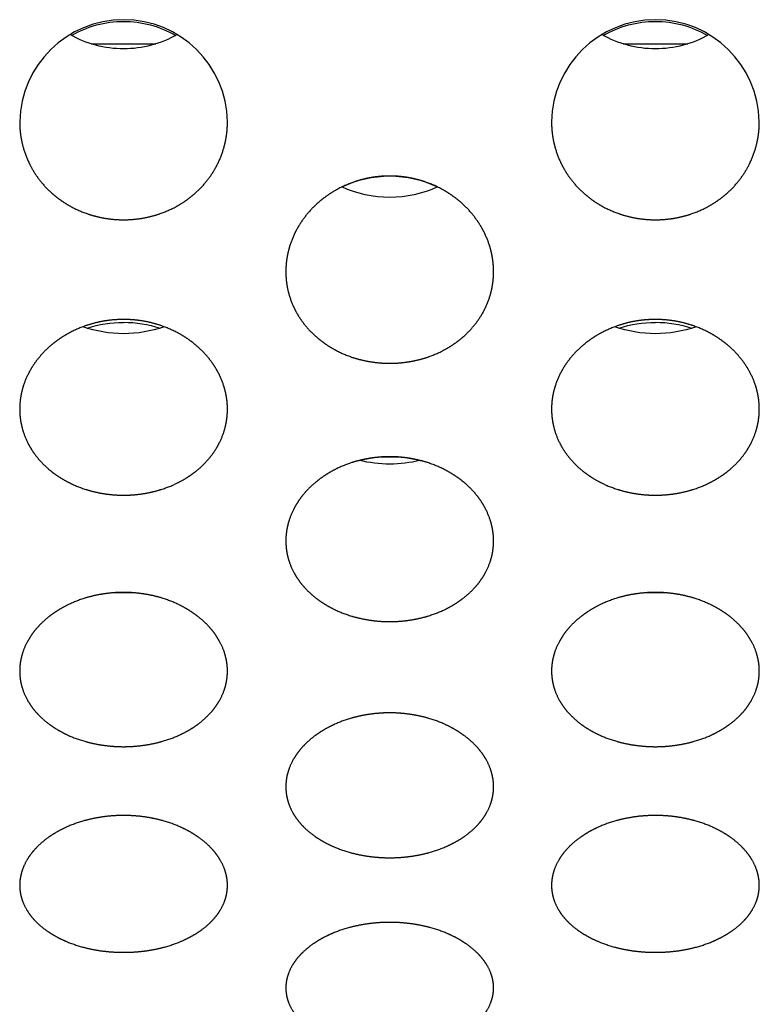
# Model space of a CAD drawing. Units: millimetres. Extents: x 1 to 5722, y 1 to 3931.
# Drawn here: x 3217 to 3235, y 2561 to 2584 of the extents above; entities that cross this region are included whole.
import ezdxf

# ---------------------------------------------------------------- set-up
doc = ezdxf.new("R2010")
doc.units = ezdxf.units.MM
doc.layers.add('ZEICHNUNG', color=1, linetype='Continuous')

msp = doc.modelspace()

# ---------------------------------------------------------------- linework, layer by layer
at = {"layer": 'ZEICHNUNG', "extrusion": (0, 1, 0)}
for p, q in [((3219.193, 2583.8), (3220.746, 2583.8)), ((3231.994, 2583.8), (3233.546, 2583.8))]:
    msp.add_line(p, q, dxfattribs=at)
at = {"layer": 'ZEICHNUNG'}
for centre, radius, start, end in [((3219.969, 2581.883), 2.5, 89.9973, 178.9968), ((3219.97, 2581.884), 2.499, 0.9762, 90.0297), ((3232.769, 2581.883), 2.5, 89.9973, 178.9968), ((3232.77, 2581.884), 2.499, 0.9762, 90.0297)]:
    msp.add_arc(centre, radius, start, end, dxfattribs=at)
at = {"layer": 'ZEICHNUNG', "extrusion": (1.22465e-16, -8.22011e-31, -1)}
msp.add_arc((-3219.971, 2581.842), 2.501, 59.8406, 89.9607, dxfattribs=at)
at = {"layer": 'ZEICHNUNG', "extrusion": (1.22465e-16, -6.07978e-30, -1)}
msp.add_arc((-3219.967, 2581.842), 2.501, 90.0393, 120.1594, dxfattribs=at)
at = {"layer": 'ZEICHNUNG', "extrusion": (1.22465e-16, -4.85531e-30, -1)}
msp.add_arc((-3232.771, 2581.842), 2.501, 59.8406, 89.9607, dxfattribs=at)
at = {"layer": 'ZEICHNUNG', "extrusion": (1.22465e-16, 8.62817e-31, -1)}
msp.add_arc((-3232.767, 2581.842), 2.501, 90.0393, 120.1594, dxfattribs=at)
at = {"layer": 'ZEICHNUNG', "extrusion": (1.22465e-16, -1.2326e-30, -1)}
msp.add_arc((-3219.964, 2586.256), 2.575, 269.8978, 299.9096, dxfattribs=at)
at = {"layer": 'ZEICHNUNG', "extrusion": (1.22465e-16, -2.14224e-30, -1)}
msp.add_arc((-3219.974, 2586.256), 2.575, 240.0903, 270.1022, dxfattribs=at)
at = {"layer": 'ZEICHNUNG', "extrusion": (1.22465e-16, -2.84421e-30, -1)}
msp.add_arc((-3232.764, 2586.256), 2.575, 269.8978, 299.9096, dxfattribs=at)
at = {"layer": 'ZEICHNUNG', "extrusion": (1.22465e-16, -5.94376e-30, -1)}
msp.add_arc((-3232.774, 2586.256), 2.575, 240.0903, 270.1022, dxfattribs=at)
at = {"layer": 'ZEICHNUNG', "extrusion": (1.22465e-16, -6.10342e-30, -1)}
msp.add_arc((-3226.372, 2577.981), 2.639, 64.1997, 90.0408, dxfattribs=at)
at = {"layer": 'ZEICHNUNG', "extrusion": (1.22465e-16, -4.37263e-30, -1)}
msp.add_arc((-3226.376, 2577.981), 2.639, 89.9592, 115.8003, dxfattribs=at)
at = {"layer": 'ZEICHNUNG', "extrusion": (1.22465e-16, -1.24492e-30, -1)}
msp.add_arc((-3226.368, 2582.838), 2.733, 269.8789, 294.7537, dxfattribs=at)
at = {"layer": 'ZEICHNUNG', "extrusion": (1.22465e-16, -7.51763e-31, -1)}
msp.add_arc((-3226.38, 2582.838), 2.733, 245.2463, 270.1211, dxfattribs=at)
at = {"layer": 'ZEICHNUNG', "extrusion": (1.22465e-16, -2.06152e-30, -1)}
msp.add_arc((-3219.964, 2579.741), 2.917, 269.9103, 289.4846, dxfattribs=at)
at = {"layer": 'ZEICHNUNG', "extrusion": (1.22465e-16, -3.58626e-31, -1)}
msp.add_arc((-3219.967, 2574.287), 2.81, 71.8365, 90.0373, dxfattribs=at)
at = {"layer": 'ZEICHNUNG', "extrusion": (1.22465e-16, -3.38039e-30, -1)}
msp.add_arc((-3219.971, 2574.288), 2.81, 89.9604, 108.1657, dxfattribs=at)
at = {"layer": 'ZEICHNUNG', "extrusion": (1.22465e-16, -7.24087e-30, -1)}
msp.add_arc((-3219.975, 2579.733), 2.909, 250.4869, 270.118, dxfattribs=at)
at = {"layer": 'ZEICHNUNG', "extrusion": (1.22465e-16, 1.23907e-29, -1)}
msp.add_arc((-3232.764, 2579.741), 2.917, 269.9103, 289.4846, dxfattribs=at)
at = {"layer": 'ZEICHNUNG', "extrusion": (1.22465e-16, 1.33404e-29, -1)}
msp.add_arc((-3232.767, 2574.287), 2.81, 71.8365, 90.0373, dxfattribs=at)
at = {"layer": 'ZEICHNUNG', "extrusion": (1.22465e-16, 4.61915e-30, -1)}
msp.add_arc((-3232.771, 2574.288), 2.81, 89.9604, 108.1657, dxfattribs=at)
at = {"layer": 'ZEICHNUNG', "extrusion": (1.22465e-16, 4.73345e-30, -1)}
msp.add_arc((-3232.775, 2579.733), 2.909, 250.4869, 270.118, dxfattribs=at)
at = {"layer": 'ZEICHNUNG', "extrusion": (1.22465e-16, 3.4472e-30, -1)}
msp.add_arc((-3226.372, 2570.87), 2.992, 75.8624, 90.0308, dxfattribs=at)
at = {"layer": 'ZEICHNUNG', "extrusion": (1.22465e-16, 4.57601e-30, -1)}
msp.add_arc((-3226.376, 2570.87), 2.992, 89.9681, 104.1385, dxfattribs=at)
at = {"layer": 'ZEICHNUNG', "extrusion": (1.22465e-16, -1.97677e-30, -1)}
msp.add_arc((-3226.371, 2576.817), 3.132, 269.9534, 283.4748, dxfattribs=at)
at = {"layer": 'ZEICHNUNG', "extrusion": (1.22465e-16, -1.57043e-29, -1)}
msp.add_arc((-3226.377, 2576.818), 3.133, 256.5261, 270.0457, dxfattribs=at)
at = {"layer": 'ZEICHNUNG'}
for points, knots in [([(3217.469, 2581.926), (3217.469, 2581.926), (3217.469, 2581.925), (3217.469, 2581.924), (3217.469, 2581.74), (3217.487, 2581.548), (3217.527, 2581.355), (3217.589, 2581.163), (3217.758, 2580.792), (3217.865, 2580.612), (3217.995, 2580.442), (3218.145, 2580.286), (3218.432, 2580.049), (3218.567, 2579.954), (3218.717, 2579.867), (3218.879, 2579.79), (3219.224, 2579.665), (3219.406, 2579.615), (3219.594, 2579.582), (3219.783, 2579.566), (3219.969, 2579.566)], [9.060847, 9.060847, 9.060847, 9.060847, 9.060847, 9.060847, 9.066747, 9.066747, 9.066747, 10.389681, 10.389681, 10.389681, 10.389681, 11.712615, 11.712615, 11.712615, 11.712615, 12.641772, 12.641772, 12.641772, 12.641772, 13.570929, 13.570929, 13.570929, 13.570929, 13.570929, 13.570929]), ([(3219.969, 2579.566), (3220.155, 2579.566), (3220.345, 2579.582), (3220.532, 2579.615), (3220.714, 2579.665), (3221.059, 2579.79), (3221.221, 2579.867), (3221.371, 2579.954), (3221.506, 2580.049), (3221.793, 2580.286), (3221.943, 2580.442), (3222.073, 2580.612), (3222.18, 2580.792), (3222.349, 2581.163), (3222.411, 2581.355), (3222.451, 2581.548), (3222.469, 2581.739), (3222.469, 2581.923), (3222.469, 2581.924), (3222.469, 2581.925), (3222.469, 2581.926), (3222.469, 2581.926)], [4.550764, 4.550764, 4.550764, 4.550764, 4.550764, 4.550764, 5.479921, 5.479921, 5.479921, 5.479921, 6.409079, 6.409079, 6.409079, 6.409079, 7.732013, 7.732013, 7.732013, 7.732013, 9.054946, 9.054946, 9.054946, 9.054946, 9.060847, 9.060847, 9.060847, 9.060847, 9.060847, 9.060847]), ([(3230.269, 2581.926), (3230.269, 2581.926), (3230.269, 2581.925), (3230.269, 2581.924), (3230.269, 2581.74), (3230.287, 2581.548), (3230.327, 2581.355), (3230.389, 2581.163), (3230.558, 2580.792), (3230.665, 2580.612), (3230.795, 2580.442), (3230.945, 2580.286), (3231.232, 2580.049), (3231.367, 2579.954), (3231.517, 2579.867), (3231.679, 2579.79), (3232.024, 2579.665), (3232.206, 2579.615), (3232.394, 2579.582), (3232.583, 2579.566), (3232.769, 2579.566)], [9.060847, 9.060847, 9.060847, 9.060847, 9.060847, 9.060847, 9.066747, 9.066747, 9.066747, 10.389681, 10.389681, 10.389681, 10.389681, 11.712615, 11.712615, 11.712615, 11.712615, 12.641772, 12.641772, 12.641772, 12.641772, 13.570929, 13.570929, 13.570929, 13.570929, 13.570929, 13.570929]), ([(3232.769, 2579.566), (3232.955, 2579.566), (3233.145, 2579.582), (3233.332, 2579.615), (3233.514, 2579.665), (3233.859, 2579.79), (3234.021, 2579.867), (3234.171, 2579.954), (3234.306, 2580.049), (3234.593, 2580.286), (3234.743, 2580.442), (3234.873, 2580.612), (3234.98, 2580.792), (3235.149, 2581.163), (3235.211, 2581.355), (3235.251, 2581.548), (3235.269, 2581.739), (3235.269, 2581.923), (3235.269, 2581.924), (3235.269, 2581.925), (3235.269, 2581.926), (3235.269, 2581.926)], [4.550764, 4.550764, 4.550764, 4.550764, 4.550764, 4.550764, 5.479921, 5.479921, 5.479921, 5.479921, 6.409079, 6.409079, 6.409079, 6.409079, 7.732013, 7.732013, 7.732013, 7.732013, 9.054946, 9.054946, 9.054946, 9.054946, 9.060847, 9.060847, 9.060847, 9.060847, 9.060847, 9.060847]), ([(3226.374, 2580.619), (3226.187, 2580.619), (3225.997, 2580.603), (3225.809, 2580.569), (3225.626, 2580.518), (3225.282, 2580.39), (3225.119, 2580.313), (3224.969, 2580.224), (3224.834, 2580.128), (3224.549, 2579.893), (3224.401, 2579.741), (3224.272, 2579.575), (3224.165, 2579.401), (3223.996, 2579.043), (3223.933, 2578.86), (3223.893, 2578.676), (3223.874, 2578.495), (3223.874, 2578.321)], [13.317487, 13.317487, 13.317487, 13.317487, 13.317487, 13.317487, 14.250564, 14.250564, 14.250564, 14.250564, 15.183641, 15.183641, 15.183641, 15.183641, 16.484522, 16.484522, 16.484522, 16.484522, 17.780233, 17.780233, 17.780233, 17.780233, 17.780233, 17.780233]), ([(3228.874, 2578.321), (3228.874, 2578.495), (3228.855, 2578.676), (3228.815, 2578.86), (3228.752, 2579.043), (3228.583, 2579.401), (3228.476, 2579.575), (3228.347, 2579.741), (3228.199, 2579.893), (3227.914, 2580.128), (3227.779, 2580.224), (3227.629, 2580.313), (3227.466, 2580.39), (3227.122, 2580.518), (3226.939, 2580.569), (3226.751, 2580.603), (3226.561, 2580.619), (3226.374, 2580.619)], [0, 0, 0, 0, 0, 0, 1.295711, 1.295711, 1.295711, 1.295711, 2.596592, 2.596592, 2.596592, 2.596592, 3.529669, 3.529669, 3.529669, 3.529669, 4.462746, 4.462746, 4.462746, 4.462746, 4.462746, 4.462746]), ([(3223.874, 2578.321), (3223.874, 2578.32), (3223.874, 2578.32), (3223.874, 2578.319), (3223.874, 2578.147), (3223.892, 2577.968), (3223.931, 2577.787), (3223.993, 2577.608), (3224.161, 2577.262), (3224.267, 2577.095), (3224.395, 2576.937), (3224.543, 2576.793), (3224.828, 2576.57), (3224.964, 2576.479), (3225.115, 2576.396), (3225.279, 2576.323), (3225.626, 2576.204), (3225.809, 2576.157), (3225.998, 2576.126), (3226.188, 2576.111), (3226.374, 2576.111)], [8.890117, 8.890117, 8.890117, 8.890117, 8.890117, 8.890117, 8.895286, 8.895286, 8.895286, 10.176517, 10.176517, 10.176517, 10.176517, 11.457748, 11.457748, 11.457748, 11.457748, 12.387617, 12.387617, 12.387617, 12.387617, 13.317487, 13.317487, 13.317487, 13.317487, 13.317487, 13.317487]), ([(3226.374, 2576.111), (3226.56, 2576.111), (3226.75, 2576.126), (3226.939, 2576.157), (3227.122, 2576.204), (3227.469, 2576.323), (3227.633, 2576.396), (3227.784, 2576.479), (3227.92, 2576.57), (3228.205, 2576.793), (3228.353, 2576.937), (3228.481, 2577.095), (3228.587, 2577.262), (3228.755, 2577.608), (3228.817, 2577.787), (3228.856, 2577.968), (3228.874, 2578.146), (3228.874, 2578.318), (3228.874, 2578.319), (3228.874, 2578.32), (3228.874, 2578.32), (3228.874, 2578.321)], [4.462746, 4.462746, 4.462746, 4.462746, 4.462746, 4.462746, 5.392616, 5.392616, 5.392616, 5.392616, 6.322485, 6.322485, 6.322485, 6.322485, 7.603716, 7.603716, 7.603716, 7.603716, 8.884947, 8.884947, 8.884947, 8.884947, 8.890117, 8.890117, 8.890117, 8.890117, 8.890117, 8.890117]), ([(3219.969, 2577.166), (3219.782, 2577.166), (3219.592, 2577.151), (3219.402, 2577.119), (3219.219, 2577.071), (3218.872, 2576.95), (3218.708, 2576.876), (3218.556, 2576.791), (3218.42, 2576.7), (3218.137, 2576.479), (3217.991, 2576.337), (3217.864, 2576.183), (3217.758, 2576.02), (3217.59, 2575.686), (3217.528, 2575.514), (3217.488, 2575.342), (3217.469, 2575.173), (3217.469, 2575.01)], [13.099113, 13.099113, 13.099113, 13.099113, 13.099113, 13.099113, 14.032453, 14.032453, 14.032453, 14.032453, 14.965792, 14.965792, 14.965792, 14.965792, 16.228289, 16.228289, 16.228289, 16.228289, 17.486217, 17.486217, 17.486217, 17.486217, 17.486217, 17.486217]), ([(3222.469, 2575.01), (3222.469, 2575.173), (3222.45, 2575.342), (3222.41, 2575.515), (3222.348, 2575.686), (3222.18, 2576.02), (3222.074, 2576.183), (3221.947, 2576.337), (3221.801, 2576.479), (3221.518, 2576.7), (3221.382, 2576.791), (3221.23, 2576.876), (3221.066, 2576.95), (3220.719, 2577.071), (3220.536, 2577.119), (3220.346, 2577.151), (3220.156, 2577.166), (3219.969, 2577.166)], [0, 0, 0, 0, 0, 0, 1.257928, 1.257928, 1.257928, 1.257928, 2.520425, 2.520425, 2.520425, 2.520425, 3.453764, 3.453764, 3.453764, 3.453764, 4.387103, 4.387103, 4.387103, 4.387103, 4.387103, 4.387103]), ([(3232.769, 2577.166), (3232.582, 2577.166), (3232.392, 2577.151), (3232.202, 2577.119), (3232.019, 2577.071), (3231.672, 2576.95), (3231.508, 2576.876), (3231.356, 2576.791), (3231.22, 2576.7), (3230.937, 2576.479), (3230.791, 2576.337), (3230.664, 2576.183), (3230.558, 2576.02), (3230.39, 2575.686), (3230.328, 2575.514), (3230.288, 2575.342), (3230.269, 2575.173), (3230.269, 2575.01)], [13.099113, 13.099113, 13.099113, 13.099113, 13.099113, 13.099113, 14.032453, 14.032453, 14.032453, 14.032453, 14.965792, 14.965792, 14.965792, 14.965792, 16.228289, 16.228289, 16.228289, 16.228289, 17.486217, 17.486217, 17.486217, 17.486217, 17.486217, 17.486217]), ([(3235.269, 2575.01), (3235.269, 2575.173), (3235.25, 2575.342), (3235.21, 2575.515), (3235.148, 2575.686), (3234.98, 2576.02), (3234.874, 2576.183), (3234.747, 2576.337), (3234.601, 2576.479), (3234.318, 2576.7), (3234.182, 2576.791), (3234.03, 2576.876), (3233.866, 2576.95), (3233.519, 2577.071), (3233.336, 2577.119), (3233.146, 2577.151), (3232.956, 2577.166), (3232.769, 2577.166)], [0, 0, 0, 0, 0, 0, 1.257928, 1.257928, 1.257928, 1.257928, 2.520425, 2.520425, 2.520425, 2.520425, 3.453764, 3.453764, 3.453764, 3.453764, 4.387103, 4.387103, 4.387103, 4.387103, 4.387103, 4.387103]), ([(3217.469, 2575.01), (3217.469, 2575.009), (3217.469, 2575.009), (3217.469, 2575.008), (3217.469, 2574.847), (3217.487, 2574.679), (3217.526, 2574.51), (3217.588, 2574.343), (3217.754, 2574.019), (3217.859, 2573.863), (3217.986, 2573.716), (3218.132, 2573.581), (3218.415, 2573.372), (3218.552, 2573.285), (3218.705, 2573.205), (3218.87, 2573.136), (3219.219, 2573.023), (3219.403, 2572.979), (3219.592, 2572.95), (3219.783, 2572.936), (3219.969, 2572.936)], [8.743108, 8.743108, 8.743108, 8.743108, 8.743108, 8.743108, 8.747677, 8.747677, 8.747677, 9.992798, 9.992798, 9.992798, 9.992798, 11.237919, 11.237919, 11.237919, 11.237919, 12.168516, 12.168516, 12.168516, 12.168516, 13.099113, 13.099113, 13.099113, 13.099113, 13.099113, 13.099113]), ([(3219.969, 2572.936), (3220.155, 2572.936), (3220.346, 2572.95), (3220.535, 2572.979), (3220.719, 2573.023), (3221.068, 2573.136), (3221.233, 2573.205), (3221.386, 2573.285), (3221.523, 2573.372), (3221.806, 2573.581), (3221.952, 2573.716), (3222.079, 2573.863), (3222.184, 2574.019), (3222.35, 2574.343), (3222.412, 2574.51), (3222.451, 2574.679), (3222.469, 2574.846), (3222.469, 2575.008), (3222.469, 2575.008), (3222.469, 2575.009), (3222.469, 2575.009), (3222.469, 2575.01)], [4.387103, 4.387103, 4.387103, 4.387103, 4.387103, 4.387103, 5.3177, 5.3177, 5.3177, 5.3177, 6.248297, 6.248297, 6.248297, 6.248297, 7.493418, 7.493418, 7.493418, 7.493418, 8.738539, 8.738539, 8.738539, 8.738539, 8.743108, 8.743108, 8.743108, 8.743108, 8.743108, 8.743108]), ([(3230.269, 2575.01), (3230.269, 2575.009), (3230.269, 2575.009), (3230.269, 2575.008), (3230.269, 2574.847), (3230.287, 2574.679), (3230.326, 2574.51), (3230.388, 2574.343), (3230.554, 2574.019), (3230.659, 2573.863), (3230.786, 2573.716), (3230.932, 2573.581), (3231.215, 2573.372), (3231.352, 2573.285), (3231.505, 2573.205), (3231.67, 2573.136), (3232.019, 2573.023), (3232.203, 2572.979), (3232.392, 2572.95), (3232.583, 2572.936), (3232.769, 2572.936)], [8.743108, 8.743108, 8.743108, 8.743108, 8.743108, 8.743108, 8.747677, 8.747677, 8.747677, 9.992798, 9.992798, 9.992798, 9.992798, 11.237919, 11.237919, 11.237919, 11.237919, 12.168516, 12.168516, 12.168516, 12.168516, 13.099113, 13.099113, 13.099113, 13.099113, 13.099113, 13.099113]), ([(3232.769, 2572.936), (3232.955, 2572.936), (3233.146, 2572.95), (3233.335, 2572.979), (3233.519, 2573.023), (3233.868, 2573.136), (3234.033, 2573.205), (3234.186, 2573.285), (3234.323, 2573.372), (3234.606, 2573.581), (3234.752, 2573.716), (3234.879, 2573.863), (3234.984, 2574.019), (3235.15, 2574.343), (3235.212, 2574.51), (3235.251, 2574.679), (3235.269, 2574.846), (3235.269, 2575.008), (3235.269, 2575.008), (3235.269, 2575.009), (3235.269, 2575.009), (3235.269, 2575.01)], [4.387103, 4.387103, 4.387103, 4.387103, 4.387103, 4.387103, 5.3177, 5.3177, 5.3177, 5.3177, 6.248297, 6.248297, 6.248297, 6.248297, 7.493418, 7.493418, 7.493418, 7.493418, 8.738539, 8.738539, 8.738539, 8.738539, 8.743108, 8.743108, 8.743108, 8.743108, 8.743108, 8.743108]), ([(3226.374, 2573.862), (3226.187, 2573.862), (3225.996, 2573.847), (3225.806, 2573.817), (3225.622, 2573.772), (3225.273, 2573.657), (3225.107, 2573.587), (3224.954, 2573.507), (3224.817, 2573.419), (3224.536, 2573.211), (3224.391, 2573.079), (3224.266, 2572.935), (3224.161, 2572.783), (3223.995, 2572.471), (3223.933, 2572.311), (3223.893, 2572.15), (3223.874, 2571.991), (3223.874, 2571.839)], [12.901812, 12.901812, 12.901812, 12.901812, 12.901812, 12.901812, 13.835517, 13.835517, 13.835517, 13.835517, 14.769222, 14.769222, 14.769222, 14.769222, 15.996995, 15.996995, 15.996995, 15.996995, 17.220721, 17.220721, 17.220721, 17.220721, 17.220721, 17.220721]), ([(3228.874, 2571.839), (3228.874, 2571.991), (3228.855, 2572.15), (3228.815, 2572.311), (3228.753, 2572.471), (3228.587, 2572.783), (3228.482, 2572.935), (3228.356, 2573.079), (3228.212, 2573.211), (3227.931, 2573.419), (3227.794, 2573.507), (3227.641, 2573.587), (3227.475, 2573.657), (3227.126, 2573.772), (3226.942, 2573.817), (3226.752, 2573.847), (3226.561, 2573.862), (3226.374, 2573.862)], [0, 0, 0, 0, 0, 0, 1.223725, 1.223725, 1.223725, 1.223725, 2.451498, 2.451498, 2.451498, 2.451498, 3.385204, 3.385204, 3.385204, 3.385204, 4.318909, 4.318909, 4.318909, 4.318909, 4.318909, 4.318909]), ([(3223.874, 2571.839), (3223.874, 2571.838), (3223.874, 2571.838), (3223.874, 2571.837), (3223.874, 2571.686), (3223.892, 2571.529), (3223.931, 2571.371), (3223.992, 2571.214), (3224.157, 2570.912), (3224.262, 2570.766), (3224.387, 2570.629), (3224.531, 2570.504), (3224.812, 2570.306), (3224.951, 2570.223), (3225.104, 2570.148), (3225.271, 2570.082), (3225.622, 2569.975), (3225.807, 2569.933), (3225.997, 2569.905), (3226.188, 2569.892), (3226.374, 2569.892)], [8.61036, 8.61036, 8.61036, 8.61036, 8.61036, 8.61036, 8.614408, 8.614408, 8.614408, 9.82676, 9.82676, 9.82676, 9.82676, 11.039111, 11.039111, 11.039111, 11.039111, 11.970462, 11.970462, 11.970462, 11.970462, 12.901812, 12.901812, 12.901812, 12.901812, 12.901812, 12.901812]), ([(3226.374, 2569.892), (3226.56, 2569.892), (3226.751, 2569.906), (3226.941, 2569.933), (3227.126, 2569.975), (3227.477, 2570.082), (3227.644, 2570.148), (3227.798, 2570.223), (3227.936, 2570.306), (3228.217, 2570.504), (3228.361, 2570.629), (3228.486, 2570.766), (3228.591, 2570.912), (3228.756, 2571.214), (3228.817, 2571.371), (3228.856, 2571.529), (3228.874, 2571.686), (3228.874, 2571.837), (3228.874, 2571.837), (3228.874, 2571.838), (3228.874, 2571.838), (3228.874, 2571.839)], [4.318909, 4.318909, 4.318909, 4.318909, 4.318909, 4.318909, 5.250259, 5.250259, 5.250259, 5.250259, 6.181609, 6.181609, 6.181609, 6.181609, 7.393961, 7.393961, 7.393961, 7.393961, 8.606312, 8.606312, 8.606312, 8.606312, 8.61036, 8.61036, 8.61036, 8.61036, 8.61036, 8.61036]), ([(3219.969, 2570.595), (3219.782, 2570.595), (3219.591, 2570.581), (3219.4, 2570.553), (3219.215, 2570.511), (3218.864, 2570.402), (3218.697, 2570.336), (3218.543, 2570.26), (3218.404, 2570.176), (3218.125, 2569.981), (3217.982, 2569.858), (3217.858, 2569.725), (3217.754, 2569.583), (3217.589, 2569.293), (3217.527, 2569.143), (3217.488, 2568.993), (3217.469, 2568.845), (3217.469, 2568.703)], [12.71719, 12.71719, 12.71719, 12.71719, 12.71719, 12.71719, 13.651352, 13.651352, 13.651352, 13.651352, 14.585513, 14.585513, 14.585513, 14.585513, 15.78075, 15.78075, 15.78075, 15.78075, 16.972406, 16.972406, 16.972406, 16.972406, 16.972406, 16.972406]), ([(3222.469, 2568.703), (3222.469, 2568.845), (3222.45, 2568.993), (3222.411, 2569.143), (3222.349, 2569.293), (3222.184, 2569.583), (3222.08, 2569.725), (3221.956, 2569.858), (3221.813, 2569.981), (3221.534, 2570.176), (3221.395, 2570.26), (3221.241, 2570.336), (3221.074, 2570.402), (3220.723, 2570.511), (3220.538, 2570.553), (3220.347, 2570.581), (3220.156, 2570.595), (3219.969, 2570.595)], [0, 0, 0, 0, 0, 0, 1.191657, 1.191657, 1.191657, 1.191657, 2.386893, 2.386893, 2.386893, 2.386893, 3.321055, 3.321055, 3.321055, 3.321055, 4.255217, 4.255217, 4.255217, 4.255217, 4.255217, 4.255217]), ([(3232.769, 2570.595), (3232.582, 2570.595), (3232.391, 2570.581), (3232.2, 2570.553), (3232.015, 2570.511), (3231.664, 2570.402), (3231.497, 2570.336), (3231.343, 2570.26), (3231.204, 2570.176), (3230.925, 2569.981), (3230.782, 2569.858), (3230.658, 2569.725), (3230.554, 2569.583), (3230.389, 2569.293), (3230.327, 2569.143), (3230.288, 2568.993), (3230.269, 2568.845), (3230.269, 2568.703)], [12.71719, 12.71719, 12.71719, 12.71719, 12.71719, 12.71719, 13.651352, 13.651352, 13.651352, 13.651352, 14.585513, 14.585513, 14.585513, 14.585513, 15.78075, 15.78075, 15.78075, 15.78075, 16.972406, 16.972406, 16.972406, 16.972406, 16.972406, 16.972406]), ([(3235.269, 2568.703), (3235.269, 2568.845), (3235.25, 2568.993), (3235.211, 2569.143), (3235.149, 2569.293), (3234.984, 2569.583), (3234.88, 2569.725), (3234.756, 2569.858), (3234.613, 2569.981), (3234.334, 2570.176), (3234.195, 2570.26), (3234.041, 2570.336), (3233.874, 2570.402), (3233.523, 2570.511), (3233.338, 2570.553), (3233.147, 2570.581), (3232.956, 2570.595), (3232.769, 2570.595)], [0, 0, 0, 0, 0, 0, 1.191657, 1.191657, 1.191657, 1.191657, 2.386893, 2.386893, 2.386893, 2.386893, 3.321055, 3.321055, 3.321055, 3.321055, 4.255217, 4.255217, 4.255217, 4.255217, 4.255217, 4.255217]), ([(3217.469, 2568.703), (3217.469, 2568.702), (3217.469, 2568.702), (3217.469, 2568.701), (3217.469, 2568.56), (3217.487, 2568.413), (3217.526, 2568.266), (3217.587, 2568.12), (3217.751, 2567.838), (3217.854, 2567.702), (3217.978, 2567.575), (3218.12, 2567.458), (3218.399, 2567.273), (3218.539, 2567.194), (3218.694, 2567.122), (3218.862, 2567.06), (3219.215, 2566.959), (3219.401, 2566.92), (3219.591, 2566.894), (3219.783, 2566.881), (3219.969, 2566.881)], [8.486203, 8.486203, 8.486203, 8.486203, 8.486203, 8.486203, 8.489782, 8.489782, 8.489782, 9.671343, 9.671343, 9.671343, 9.671343, 10.852905, 10.852905, 10.852905, 10.852905, 11.785047, 11.785047, 11.785047, 11.785047, 12.71719, 12.71719, 12.71719, 12.71719, 12.71719, 12.71719]), ([(3219.969, 2566.881), (3220.155, 2566.881), (3220.347, 2566.894), (3220.538, 2566.92), (3220.723, 2566.959), (3221.076, 2567.06), (3221.244, 2567.122), (3221.399, 2567.194), (3221.539, 2567.273), (3221.818, 2567.458), (3221.96, 2567.575), (3222.084, 2567.702), (3222.187, 2567.838), (3222.351, 2568.12), (3222.412, 2568.266), (3222.451, 2568.413), (3222.469, 2568.56), (3222.469, 2568.701), (3222.469, 2568.701), (3222.469, 2568.702), (3222.469, 2568.702), (3222.469, 2568.703)], [4.255217, 4.255217, 4.255217, 4.255217, 4.255217, 4.255217, 5.187359, 5.187359, 5.187359, 5.187359, 6.119502, 6.119502, 6.119502, 6.119502, 7.301063, 7.301063, 7.301063, 7.301063, 8.482624, 8.482624, 8.482624, 8.482624, 8.486203, 8.486203, 8.486203, 8.486203, 8.486203, 8.486203]), ([(3230.269, 2568.703), (3230.269, 2568.702), (3230.269, 2568.702), (3230.269, 2568.701), (3230.269, 2568.56), (3230.287, 2568.413), (3230.326, 2568.266), (3230.387, 2568.12), (3230.551, 2567.838), (3230.654, 2567.702), (3230.778, 2567.575), (3230.92, 2567.458), (3231.199, 2567.273), (3231.339, 2567.194), (3231.494, 2567.122), (3231.662, 2567.06), (3232.015, 2566.959), (3232.201, 2566.92), (3232.391, 2566.894), (3232.583, 2566.881), (3232.769, 2566.881)], [8.486203, 8.486203, 8.486203, 8.486203, 8.486203, 8.486203, 8.489782, 8.489782, 8.489782, 9.671343, 9.671343, 9.671343, 9.671343, 10.852905, 10.852905, 10.852905, 10.852905, 11.785047, 11.785047, 11.785047, 11.785047, 12.71719, 12.71719, 12.71719, 12.71719, 12.71719, 12.71719]), ([(3232.769, 2566.881), (3232.955, 2566.881), (3233.147, 2566.894), (3233.338, 2566.92), (3233.523, 2566.959), (3233.876, 2567.06), (3234.044, 2567.122), (3234.199, 2567.194), (3234.339, 2567.273), (3234.618, 2567.458), (3234.76, 2567.575), (3234.884, 2567.702), (3234.987, 2567.838), (3235.151, 2568.12), (3235.212, 2568.266), (3235.251, 2568.413), (3235.269, 2568.56), (3235.269, 2568.701), (3235.269, 2568.701), (3235.269, 2568.702), (3235.269, 2568.702), (3235.269, 2568.703)], [4.255217, 4.255217, 4.255217, 4.255217, 4.255217, 4.255217, 5.187359, 5.187359, 5.187359, 5.187359, 6.119502, 6.119502, 6.119502, 6.119502, 7.301063, 7.301063, 7.301063, 7.301063, 8.482624, 8.482624, 8.482624, 8.482624, 8.486203, 8.486203, 8.486203, 8.486203, 8.486203, 8.486203]), ([(3226.374, 2567.695), (3226.187, 2567.695), (3225.995, 2567.682), (3225.804, 2567.655), (3225.618, 2567.615), (3225.265, 2567.513), (3225.097, 2567.45), (3224.942, 2567.377), (3224.802, 2567.298), (3224.524, 2567.114), (3224.383, 2566.999), (3224.26, 2566.874), (3224.157, 2566.742), (3223.993, 2566.471), (3223.932, 2566.331), (3223.893, 2566.19), (3223.874, 2566.051), (3223.874, 2565.917)], [12.561378, 12.561378, 12.561378, 12.561378, 12.561378, 12.561378, 13.496015, 13.496015, 13.496015, 13.496015, 14.430651, 14.430651, 14.430651, 14.430651, 15.598388, 15.598388, 15.598388, 15.598388, 16.762928, 16.762928, 16.762928, 16.762928, 16.762928, 16.762928]), ([(3228.874, 2565.917), (3228.874, 2566.051), (3228.855, 2566.19), (3228.816, 2566.331), (3228.755, 2566.471), (3228.591, 2566.742), (3228.488, 2566.874), (3228.365, 2566.999), (3228.224, 2567.114), (3227.946, 2567.298), (3227.806, 2567.377), (3227.651, 2567.45), (3227.483, 2567.513), (3227.13, 2567.615), (3226.943, 2567.655), (3226.753, 2567.682), (3226.561, 2567.695), (3226.374, 2567.695)], [0, 0, 0, 0, 0, 0, 1.16454, 1.16454, 1.16454, 1.16454, 2.332277, 2.332277, 2.332277, 2.332277, 3.266913, 3.266913, 3.266913, 3.266913, 4.201549, 4.201549, 4.201549, 4.201549, 4.201549, 4.201549]), ([(3223.874, 2565.917), (3223.874, 2565.917), (3223.874, 2565.917), (3223.874, 2565.916), (3223.874, 2565.784), (3223.892, 2565.646), (3223.931, 2565.508), (3223.991, 2565.371), (3224.154, 2565.108), (3224.257, 2564.981), (3224.379, 2564.862), (3224.52, 2564.753), (3224.798, 2564.578), (3224.939, 2564.503), (3225.095, 2564.435), (3225.264, 2564.376), (3225.618, 2564.28), (3225.805, 2564.243), (3225.996, 2564.219), (3226.187, 2564.207), (3226.374, 2564.207)], [8.381464, 8.381464, 8.381464, 8.381464, 8.381464, 8.381464, 8.38466, 8.38466, 8.38466, 9.540139, 9.540139, 9.540139, 9.540139, 10.695617, 10.695617, 10.695617, 10.695617, 11.628498, 11.628498, 11.628498, 11.628498, 12.561378, 12.561378, 12.561378, 12.561378, 12.561378, 12.561378]), ([(3226.374, 2564.207), (3226.561, 2564.207), (3226.752, 2564.219), (3226.944, 2564.243), (3227.13, 2564.28), (3227.484, 2564.376), (3227.653, 2564.435), (3227.809, 2564.503), (3227.95, 2564.578), (3228.228, 2564.753), (3228.369, 2564.862), (3228.491, 2564.981), (3228.594, 2565.108), (3228.757, 2565.371), (3228.817, 2565.508), (3228.856, 2565.646), (3228.874, 2565.783), (3228.874, 2565.916), (3228.874, 2565.916), (3228.874, 2565.917), (3228.874, 2565.917), (3228.874, 2565.917)], [4.201549, 4.201549, 4.201549, 4.201549, 4.201549, 4.201549, 5.13443, 5.13443, 5.13443, 5.13443, 6.06731, 6.06731, 6.06731, 6.06731, 7.222789, 7.222789, 7.222789, 7.222789, 8.378267, 8.378267, 8.378267, 8.378267, 8.381464, 8.381464, 8.381464, 8.381464, 8.381464, 8.381464]), ([(3219.969, 2565.225), (3219.782, 2565.225), (3219.59, 2565.213), (3219.398, 2565.188), (3219.212, 2565.15), (3218.857, 2565.052), (3218.688, 2564.992), (3218.532, 2564.922), (3218.391, 2564.847), (3218.115, 2564.672), (3217.975, 2564.564), (3217.853, 2564.447), (3217.751, 2564.323), (3217.588, 2564.067), (3217.527, 2563.935), (3217.488, 2563.802), (3217.469, 2563.671), (3217.469, 2563.545)], [12.434331, 12.434331, 12.434331, 12.434331, 12.434331, 12.434331, 13.369416, 13.369416, 13.369416, 13.369416, 14.304502, 14.304502, 14.304502, 14.304502, 15.449785, 15.449785, 15.449785, 15.449785, 16.592174, 16.592174, 16.592174, 16.592174, 16.592174, 16.592174]), ([(3222.469, 2563.545), (3222.469, 2563.671), (3222.45, 2563.802), (3222.411, 2563.935), (3222.35, 2564.067), (3222.187, 2564.323), (3222.085, 2564.447), (3221.963, 2564.565), (3221.823, 2564.672), (3221.547, 2564.847), (3221.406, 2564.923), (3221.25, 2564.992), (3221.081, 2565.052), (3220.726, 2565.15), (3220.539, 2565.188), (3220.348, 2565.213), (3220.156, 2565.225), (3219.969, 2565.225)], [0, 0, 0, 0, 0, 0, 1.14239, 1.14239, 1.14239, 1.14239, 2.287673, 2.287673, 2.287673, 2.287673, 3.222758, 3.222758, 3.222758, 3.222758, 4.157843, 4.157843, 4.157843, 4.157843, 4.157843, 4.157843]), ([(3232.769, 2565.225), (3232.582, 2565.225), (3232.39, 2565.213), (3232.198, 2565.188), (3232.012, 2565.15), (3231.657, 2565.052), (3231.488, 2564.992), (3231.332, 2564.922), (3231.191, 2564.847), (3230.915, 2564.672), (3230.775, 2564.564), (3230.653, 2564.447), (3230.551, 2564.323), (3230.388, 2564.067), (3230.327, 2563.935), (3230.288, 2563.802), (3230.269, 2563.671), (3230.269, 2563.545)], [12.434331, 12.434331, 12.434331, 12.434331, 12.434331, 12.434331, 13.369416, 13.369416, 13.369416, 13.369416, 14.304502, 14.304502, 14.304502, 14.304502, 15.449785, 15.449785, 15.449785, 15.449785, 16.592174, 16.592174, 16.592174, 16.592174, 16.592174, 16.592174]), ([(3235.269, 2563.545), (3235.269, 2563.671), (3235.25, 2563.802), (3235.211, 2563.935), (3235.15, 2564.067), (3234.987, 2564.323), (3234.885, 2564.447), (3234.763, 2564.565), (3234.623, 2564.672), (3234.347, 2564.847), (3234.206, 2564.923), (3234.05, 2564.992), (3233.881, 2565.052), (3233.526, 2565.15), (3233.339, 2565.188), (3233.148, 2565.213), (3232.956, 2565.225), (3232.769, 2565.225)], [0, 0, 0, 0, 0, 0, 1.14239, 1.14239, 1.14239, 1.14239, 2.287673, 2.287673, 2.287673, 2.287673, 3.222758, 3.222758, 3.222758, 3.222758, 4.157843, 4.157843, 4.157843, 4.157843, 4.157843, 4.157843]), ([(3217.469, 2563.545), (3217.469, 2563.545), (3217.469, 2563.545), (3217.469, 2563.544), (3217.469, 2563.419), (3217.487, 2563.29), (3217.526, 2563.159), (3217.586, 2563.03), (3217.748, 2562.782), (3217.85, 2562.663), (3217.972, 2562.551), (3218.111, 2562.449), (3218.388, 2562.283), (3218.529, 2562.211), (3218.686, 2562.146), (3218.856, 2562.09), (3219.212, 2561.999), (3219.399, 2561.964), (3219.59, 2561.941), (3219.782, 2561.93), (3219.969, 2561.93)], [8.296087, 8.296087, 8.296087, 8.296087, 8.296087, 8.296087, 8.29898, 8.29898, 8.29898, 9.433124, 9.433124, 9.433124, 9.433124, 10.567268, 10.567268, 10.567268, 10.567268, 11.5008, 11.5008, 11.5008, 11.5008, 12.434331, 12.434331, 12.434331, 12.434331, 12.434331, 12.434331]), ([(3219.969, 2561.93), (3220.156, 2561.93), (3220.348, 2561.941), (3220.539, 2561.964), (3220.726, 2561.999), (3221.082, 2562.09), (3221.252, 2562.146), (3221.409, 2562.212), (3221.55, 2562.283), (3221.827, 2562.449), (3221.966, 2562.551), (3222.088, 2562.663), (3222.19, 2562.782), (3222.352, 2563.03), (3222.412, 2563.159), (3222.451, 2563.29), (3222.469, 2563.419), (3222.469, 2563.544), (3222.469, 2563.544), (3222.469, 2563.545), (3222.469, 2563.545), (3222.469, 2563.545)], [4.157843, 4.157843, 4.157843, 4.157843, 4.157843, 4.157843, 5.091375, 5.091375, 5.091375, 5.091375, 6.024906, 6.024906, 6.024906, 6.024906, 7.15905, 7.15905, 7.15905, 7.15905, 8.293194, 8.293194, 8.293194, 8.293194, 8.296087, 8.296087, 8.296087, 8.296087, 8.296087, 8.296087]), ([(3230.269, 2563.545), (3230.269, 2563.545), (3230.269, 2563.545), (3230.269, 2563.544), (3230.269, 2563.419), (3230.287, 2563.29), (3230.326, 2563.159), (3230.386, 2563.03), (3230.548, 2562.782), (3230.65, 2562.663), (3230.772, 2562.551), (3230.911, 2562.449), (3231.188, 2562.283), (3231.329, 2562.211), (3231.486, 2562.146), (3231.656, 2562.09), (3232.012, 2561.999), (3232.199, 2561.964), (3232.39, 2561.941), (3232.582, 2561.93), (3232.769, 2561.93)], [8.296087, 8.296087, 8.296087, 8.296087, 8.296087, 8.296087, 8.29898, 8.29898, 8.29898, 9.433124, 9.433124, 9.433124, 9.433124, 10.567268, 10.567268, 10.567268, 10.567268, 11.5008, 11.5008, 11.5008, 11.5008, 12.434331, 12.434331, 12.434331, 12.434331, 12.434331, 12.434331]), ([(3232.769, 2561.93), (3232.956, 2561.93), (3233.148, 2561.941), (3233.339, 2561.964), (3233.526, 2561.999), (3233.882, 2562.09), (3234.052, 2562.146), (3234.209, 2562.212), (3234.35, 2562.283), (3234.627, 2562.449), (3234.766, 2562.551), (3234.888, 2562.663), (3234.99, 2562.782), (3235.152, 2563.03), (3235.212, 2563.159), (3235.251, 2563.29), (3235.269, 2563.419), (3235.269, 2563.544), (3235.269, 2563.544), (3235.269, 2563.545), (3235.269, 2563.545), (3235.269, 2563.545)], [4.157843, 4.157843, 4.157843, 4.157843, 4.157843, 4.157843, 5.091375, 5.091375, 5.091375, 5.091375, 6.024906, 6.024906, 6.024906, 6.024906, 7.15905, 7.15905, 7.15905, 7.15905, 8.293194, 8.293194, 8.293194, 8.293194, 8.296087, 8.296087, 8.296087, 8.296087, 8.296087, 8.296087]), ([(3226.374, 2562.652), (3226.187, 2562.652), (3225.994, 2562.64), (3225.803, 2562.616), (3225.615, 2562.581), (3225.259, 2562.488), (3225.089, 2562.431), (3224.932, 2562.366), (3224.79, 2562.294), (3224.515, 2562.129), (3224.377, 2562.029), (3224.256, 2561.919), (3224.154, 2561.803), (3223.992, 2561.563), (3223.932, 2561.44), (3223.893, 2561.315), (3223.874, 2561.192), (3223.874, 2561.075)], [12.307201, 12.307201, 12.307201, 12.307201, 12.307201, 12.307201, 13.242792, 13.242792, 13.242792, 13.242792, 14.178384, 14.178384, 14.178384, 14.178384, 15.301167, 15.301167, 15.301167, 15.301167, 16.421354, 16.421354, 16.421354, 16.421354, 16.421354, 16.421354]), ([(3228.874, 2561.075), (3228.874, 2561.192), (3228.855, 2561.315), (3228.816, 2561.44), (3228.756, 2561.563), (3228.594, 2561.803), (3228.492, 2561.919), (3228.371, 2562.029), (3228.233, 2562.129), (3227.958, 2562.294), (3227.816, 2562.366), (3227.659, 2562.431), (3227.489, 2562.488), (3227.133, 2562.581), (3226.945, 2562.616), (3226.753, 2562.64), (3226.561, 2562.652), (3226.374, 2562.652)], [0, 0, 0, 0, 0, 0, 1.120187, 1.120187, 1.120187, 1.120187, 2.24297, 2.24297, 2.24297, 2.24297, 3.178562, 3.178562, 3.178562, 3.178562, 4.114153, 4.114153, 4.114153, 4.114153, 4.114153, 4.114153]), ([(3223.874, 2561.075), (3223.874, 2561.074), (3223.874, 2561.074), (3223.874, 2561.074), (3223.874, 2560.956), (3223.892, 2560.835), (3223.931, 2560.712), (3223.991, 2560.592), (3224.152, 2560.36), (3224.253, 2560.248), (3224.374, 2560.144), (3224.511, 2560.048), (3224.787, 2559.893), (3224.93, 2559.824), (3225.087, 2559.763), (3225.258, 2559.71), (3225.615, 2559.624), (3225.803, 2559.591), (3225.995, 2559.569), (3226.187, 2559.558), (3226.374, 2559.558)], [8.210677, 8.210677, 8.210677, 8.210677, 8.210677, 8.210677, 8.213273, 8.213273, 8.213273, 9.326008, 9.326008, 9.326008, 9.326008, 10.438743, 10.438743, 10.438743, 10.438743, 11.372972, 11.372972, 11.372972, 11.372972, 12.307201, 12.307201, 12.307201, 12.307201, 12.307201, 12.307201]), ([(3226.374, 2559.558), (3226.561, 2559.558), (3226.753, 2559.569), (3226.945, 2559.591), (3227.133, 2559.624), (3227.49, 2559.71), (3227.661, 2559.763), (3227.818, 2559.825), (3227.961, 2559.893), (3228.237, 2560.048), (3228.374, 2560.144), (3228.495, 2560.248), (3228.596, 2560.36), (3228.757, 2560.592), (3228.817, 2560.713), (3228.856, 2560.835), (3228.874, 2560.956), (3228.874, 2561.073), (3228.874, 2561.074), (3228.874, 2561.074), (3228.874, 2561.074), (3228.874, 2561.075)], [4.114153, 4.114153, 4.114153, 4.114153, 4.114153, 4.114153, 5.048382, 5.048382, 5.048382, 5.048382, 5.982611, 5.982611, 5.982611, 5.982611, 7.095346, 7.095346, 7.095346, 7.095346, 8.20808, 8.20808, 8.20808, 8.20808, 8.210677, 8.210677, 8.210677, 8.210677, 8.210677, 8.210677])]:
    msp.add_open_spline(points, degree=5, knots=knots, dxfattribs=at)
for points in [[(3219.969, 2570.584), (3219.931, 2570.584), (3219.893, 2570.584), (3219.855, 2570.585), (3219.816, 2570.587), (3219.778, 2570.589)], [(3220.16, 2570.589), (3220.122, 2570.587), (3220.083, 2570.585), (3220.045, 2570.584), (3220.007, 2570.584), (3219.969, 2570.584)], [(3232.769, 2570.584), (3232.731, 2570.584), (3232.693, 2570.584), (3232.655, 2570.585), (3232.616, 2570.587), (3232.578, 2570.589)], [(3232.96, 2570.589), (3232.922, 2570.587), (3232.883, 2570.585), (3232.845, 2570.584), (3232.807, 2570.584), (3232.769, 2570.584)]]:
    msp.add_open_spline(points, degree=5, dxfattribs=at)

doc.saveas('drawing.dxf')
